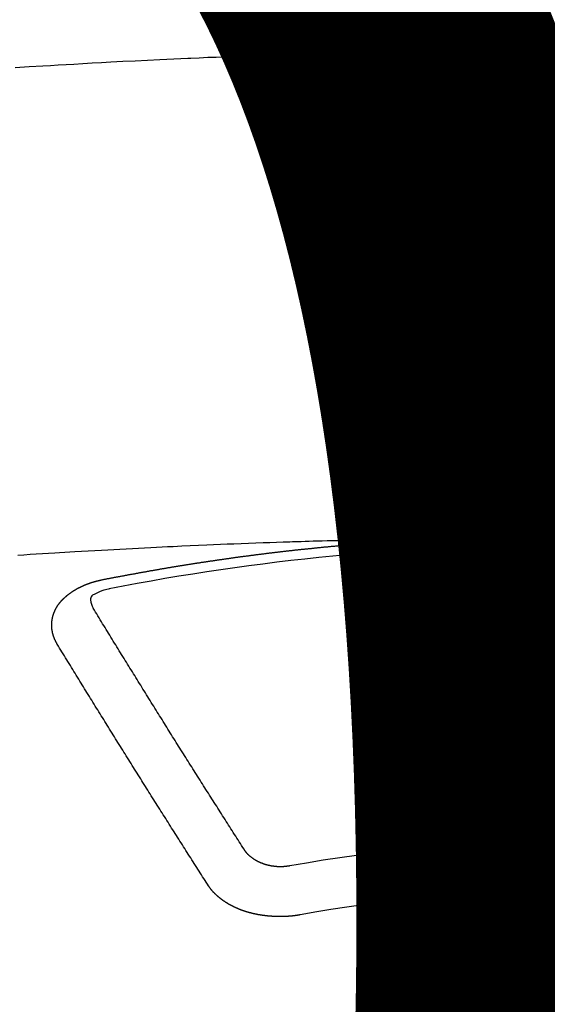
# Model space of a CAD drawing. Extents: x 0 to 26473, y -11045 to -2175.
# Drawn here: x 17334 to 17342, y -4352 to -4339 of the extents above; entities that cross this region are included whole.
import ezdxf

# ---------------------------------------------------------------- set-up
doc = ezdxf.new("R2010")
doc.units = 0
doc.header["$LTSCALE"] = 50
doc.header["$MEASUREMENT"] = 0
doc.layers.get('0').update_dxf_attribs({"linetype": 'CONTINUOUS'})
doc.layers.get('DEFPOINTS').update_dxf_attribs({"color": 146, "linetype": 'CONTINUOUS'})
doc.layers.add('150-機器', color=8, linetype='CONTINUOUS')
doc.layers.add('160-文字', color=254, linetype='CONTINUOUS')
doc.styles.add('KH001', font='txt')
doc.dimstyles.new('KH1xx015', dxfattribs={"dimscale": 10, "dimtxt": 3.8, "dimasz": 0.8, "dimexe": 0.3, "dimexo": 1.2, "dimgap": 0.5, "dimtad": 3, "dimdec": 1, "dimdsep": 46, "dimlunit": 6, "dimtxsty": 'KH001', "dimblk": 'DOT', "dimcen": 1, "dimdle": 1, "dimclrd": 256, "dimclre": 256, "dimclrt": 256, "dimadec": 0, "dimazin": 0, "dimtfac": 1, "dimtdec": 1, "dimtix": 1, "dimtmove": 2, "dimatfit": 3, "dimldrblk": 'CLOSEDBLANK', "dimfxl": 1, "dimtolj": 1, "dimtzin": 0, "dimlwd": -1, "dimlwe": -1, "dimarcsym": 0})
doc.dimstyles.new('KH1xx030', dxfattribs={"dimscale": 30, "dimtxt": 2, "dimasz": 0.6, "dimexe": 0.3, "dimexo": 1.2, "dimgap": 0.5, "dimtad": 3, "dimdec": 1, "dimdsep": 46, "dimlunit": 6, "dimtxsty": 'KH001', "dimblk": 'DOT', "dimcen": 1, "dimdle": 1, "dimclrd": 256, "dimclre": 256, "dimclrt": 256, "dimadec": 0, "dimazin": 0, "dimtfac": 1, "dimtdec": 1, "dimtix": 1, "dimtmove": 2, "dimatfit": 3, "dimldrblk": 'CLOSEDBLANK', "dimfxl": 1, "dimtolj": 1, "dimtzin": 0, "dimlwd": -1, "dimlwe": -1, "dimarcsym": 0})

# ---------------------------------------------------------------- blocks, each defined once
blk = doc.blocks.new('F402_H')
at = {"layer": '150-機器', "color": 13, "linetype": 'Continuous'}
for points in [[(-7.293, -259.798), (-7.107, -259.787), (-6.921, -259.776), (-6.818, -259.77), (-6.715, -259.764), (-6.611, -259.758), (-6.508, -259.752), (-6.384, -259.745), (-6.26, -259.738), (-6.136, -259.731), (-6.011, -259.724), (-5.846, -259.715), (-5.68, -259.707), (-5.515, -259.699), (-5.349, -259.691), (-5.256, -259.687), (-5.162, -259.683), (-5.069, -259.678), (-4.975, -259.674), (-4.965, -259.674), (-4.955, -259.673), (-4.945, -259.673), (-4.934, -259.672), (-4.82, -259.667), (-4.706, -259.662), (-4.592, -259.658), (-4.477, -259.654), (-4.394, -259.651), (-4.311, -259.648), (-4.228, -259.644), (-4.145, -259.641), (-4.01, -259.636), (-3.875, -259.632), (-3.74, -259.627), (-3.605, -259.623), (-3.511, -259.62), (-3.417, -259.617), (-3.324, -259.614), (-3.23, -259.611), (-3.126, -259.608), (-3.022, -259.605), (-2.918, -259.603), (-2.814, -259.6), (-2.689, -259.597), (-2.564, -259.594), (-2.439, -259.592), (-2.314, -259.589), (-2.189, -259.587), (-2.064, -259.584), (-1.939, -259.582), (-1.814, -259.58), (-1.72, -259.579), (-1.626, -259.578), (-1.532, -259.576), (-1.439, -259.575), (-1.355, -259.574), (-1.272, -259.573), (-1.189, -259.572), (-1.105, -259.571), (-1.011, -259.57), (-0.917, -259.57), (-0.823, -259.569), (-0.729, -259.568), (-0.636, -259.568), (-0.542, -259.567), (-0.448, -259.567), (-0.354, -259.566), (-0.266, -259.566), (-0.177, -259.566), (-0.089, -259.566)], [(-1.602, -266.136), (-1.595, -266.136), (-1.588, -266.136), (-1.582, -266.135), (-1.575, -266.135), (-1.568, -266.135), (-1.561, -266.134), (-1.555, -266.134), (-1.548, -266.134), (-1.541, -266.133), (-1.535, -266.133), (-1.528, -266.133), (-1.521, -266.132), (-1.515, -266.132), (-1.508, -266.132), (-1.501, -266.131), (-1.495, -266.131), (-1.488, -266.131), (-1.481, -266.13), (-1.475, -266.13), (-1.468, -266.13), (-1.461, -266.129), (-1.455, -266.129), (-1.449, -266.129), (-1.442, -266.128), (-1.435, -266.128), (-1.429, -266.128), (-1.422, -266.127), (-1.415, -266.127), (-1.409, -266.127), (-1.402, -266.126), (-1.395, -266.126), (-1.389, -266.126), (-1.382, -266.125), (-1.375, -266.125), (-1.368, -266.125), (-1.362, -266.124), (-1.355, -266.124), (-1.348, -266.124), (-1.342, -266.124), (-1.335, -266.123), (-1.328, -266.123), (-1.322, -266.123), (-1.315, -266.122), (-1.308, -266.122), (-1.301, -266.122), (-1.295, -266.122), (-1.288, -266.121), (-1.281, -266.121), (-1.275, -266.121), (-1.268, -266.12), (-1.261, -266.12), (-1.255, -266.12), (-1.248, -266.12), (-1.241, -266.119), (-1.235, -266.119), (-1.228, -266.119), (-1.221, -266.118), (-1.214, -266.118), (-1.208, -266.118), (-1.201, -266.118), (-1.194, -266.117), (-1.188, -266.117), (-1.181, -266.117), (-1.174, -266.117), (-1.168, -266.116), (-1.161, -266.116), (-1.154, -266.116), (-1.147, -266.116), (-1.141, -266.115), (-1.134, -266.115), (-1.127, -266.115), (-1.121, -266.115), (-1.114, -266.114), (-1.107, -266.114), (-1.1, -266.114), (-1.094, -266.114), (-1.087, -266.113), (-1.081, -266.113), (-1.075, -266.113), (-1.068, -266.113), (-1.061, -266.112), (-1.055, -266.112), (-1.048, -266.112), (-1.041, -266.112), (-1.034, -266.111), (-1.028, -266.111), (-1.021, -266.111), (-1.014, -266.111), (-1.008, -266.111), (-1.001, -266.11), (-0.994, -266.11), (-0.988, -266.11), (-0.981, -266.11), (-0.974, -266.109), (-0.967, -266.109), (-0.961, -266.109), (-0.954, -266.109), (-0.947, -266.109), (-0.941, -266.108), (-0.934, -266.108), (-0.927, -266.108), (-0.92, -266.108), (-0.914, -266.108), (-0.907, -266.107), (-0.9, -266.107), (-0.894, -266.107), (-0.887, -266.107), (-0.88, -266.107), (-0.874, -266.106), (-0.867, -266.106), (-0.86, -266.106), (-0.853, -266.106), (-0.847, -266.106), (-0.84, -266.105), (-0.833, -266.105), (-0.827, -266.105), (-0.82, -266.105), (-0.813, -266.105), (-0.806, -266.105), (-0.8, -266.104), (-0.793, -266.104), (-0.786, -266.104), (-0.78, -266.104), (-0.773, -266.104), (-0.766, -266.103), (-0.759, -266.103), (-0.753, -266.103), (-0.746, -266.103), (-0.739, -266.103), (-0.733, -266.103), (-0.726, -266.102), (-0.719, -266.102), (-0.713, -266.102), (-0.706, -266.102), (-0.7, -266.102), (-0.693, -266.102), (-0.687, -266.102), (-0.68, -266.101), (-0.673, -266.101), (-0.667, -266.101), (-0.66, -266.101), (-0.653, -266.101), (-0.646, -266.101), (-0.64, -266.1), (-0.633, -266.1), (-0.626, -266.1), (-0.62, -266.1), (-0.613, -266.1), (-0.606, -266.1), (-0.599, -266.1), (-0.593, -266.1), (-0.586, -266.099), (-0.579, -266.099), (-0.573, -266.099), (-0.566, -266.099), (-0.559, -266.099), (-0.552, -266.099), (-0.546, -266.099), (-0.539, -266.099), (-0.532, -266.098), (-0.526, -266.098), (-0.519, -266.098), (-0.512, -266.098), (-0.505, -266.098), (-0.499, -266.098), (-0.492, -266.098), (-0.485, -266.098), (-0.479, -266.098), (-0.472, -266.097), (-0.465, -266.097), (-0.458, -266.097), (-0.452, -266.097), (-0.445, -266.097), (-0.438, -266.097), (-0.432, -266.097), (-0.425, -266.097), (-0.418, -266.097), (-0.412, -266.097), (-0.405, -266.096), (-0.398, -266.096), (-0.391, -266.096), (-0.385, -266.096), (-0.378, -266.096), (-0.371, -266.096), (-0.365, -266.096), (-0.358, -266.096), (-0.351, -266.096), (-0.344, -266.096), (-0.338, -266.096), (-0.331, -266.096), (-0.325, -266.095), (-0.319, -266.095), (-0.312, -266.095), (-0.305, -266.095), (-0.298, -266.095), (-0.292, -266.095), (-0.285, -266.095), (-0.278, -266.095), (-0.272, -266.095), (-0.265, -266.095), (-0.258, -266.095), (-0.251, -266.095), (-0.245, -266.095), (-0.238, -266.095), (-0.231, -266.095), (-0.225, -266.095), (-0.218, -266.095), (-0.211, -266.094), (-0.204, -266.094), (-0.198, -266.094), (-0.191, -266.094), (-0.184, -266.094), (-0.178, -266.094), (-0.171, -266.094), (-0.164, -266.094), (-0.157, -266.094), (-0.151, -266.094), (-0.144, -266.094), (-0.137, -266.094)], [(-1.595, -266.136), (-1.673, -266.137), (-1.75, -266.139), (-1.828, -266.14), (-1.905, -266.142), (-1.958, -266.143), (-2.011, -266.144), (-2.064, -266.145), (-2.117, -266.146), (-2.147, -266.146), (-2.178, -266.147), (-2.208, -266.147), (-2.238, -266.148), (-2.269, -266.148), (-2.299, -266.149), (-2.329, -266.149), (-2.359, -266.15), (-2.382, -266.15), (-2.404, -266.151), (-2.427, -266.151), (-2.45, -266.152), (-2.495, -266.153), (-2.541, -266.154), (-2.587, -266.155), (-2.632, -266.156), (-2.655, -266.156), (-2.678, -266.157), (-2.7, -266.157), (-2.723, -266.158), (-2.753, -266.158), (-2.783, -266.159), (-2.814, -266.16), (-2.844, -266.161), (-2.874, -266.162), (-2.905, -266.163), (-2.935, -266.164), (-2.966, -266.165), (-3.034, -266.167), (-3.102, -266.168), (-3.17, -266.17), (-3.238, -266.172), (-3.291, -266.173), (-3.343, -266.175), (-3.396, -266.177), (-3.449, -266.179), (-3.488, -266.18), (-3.527, -266.181), (-3.566, -266.182), (-3.605, -266.183), (-3.694, -266.186), (-3.784, -266.189), (-3.873, -266.192), (-3.963, -266.196), (-4.061, -266.199), (-4.159, -266.203), (-4.258, -266.207), (-4.356, -266.211), (-4.446, -266.214), (-4.537, -266.218), (-4.627, -266.222), (-4.718, -266.226), (-4.831, -266.23), (-4.944, -266.235), (-5.057, -266.24), (-5.171, -266.246), (-5.246, -266.249), (-5.321, -266.253), (-5.397, -266.257), (-5.472, -266.261), (-5.555, -266.265), (-5.637, -266.269), (-5.72, -266.273), (-5.803, -266.277), (-5.886, -266.282), (-5.969, -266.286), (-6.051, -266.291), (-6.134, -266.295), (-6.224, -266.301), (-6.314, -266.306), (-6.404, -266.311), (-6.494, -266.316), (-6.562, -266.32), (-6.629, -266.324), (-6.697, -266.328), (-6.764, -266.332), (-6.847, -266.337), (-6.929, -266.343), (-7.012, -266.348), (-7.095, -266.353), (-7.177, -266.359), (-7.259, -266.364)], [(-6.135, -266.693), (-6.125, -266.691), (-6.116, -266.689), (-6.107, -266.687), (-6.098, -266.685), (-6.089, -266.684), (-6.079, -266.682), (-6.07, -266.68), (-6.061, -266.678), (-6.052, -266.676), (-6.043, -266.674), (-6.033, -266.673), (-6.024, -266.671), (-6.015, -266.669), (-6.006, -266.667), (-5.997, -266.665), (-5.987, -266.664), (-5.979, -266.662), (-5.97, -266.66), (-5.961, -266.658), (-5.951, -266.656), (-5.942, -266.655), (-5.933, -266.653), (-5.924, -266.651), (-5.915, -266.65), (-5.905, -266.649), (-5.896, -266.647), (-5.887, -266.645), (-5.878, -266.643), (-5.868, -266.641), (-5.859, -266.64), (-5.85, -266.638), (-5.841, -266.636), (-5.832, -266.634), (-5.822, -266.633), (-5.813, -266.631), (-5.804, -266.629), (-5.795, -266.627), (-5.785, -266.626), (-5.776, -266.624), (-5.767, -266.622), (-5.758, -266.621), (-5.748, -266.619), (-5.739, -266.617), (-5.73, -266.615), (-5.721, -266.614), (-5.711, -266.612), (-5.702, -266.61), (-5.693, -266.609), (-5.683, -266.607), (-5.674, -266.605), (-5.665, -266.603), (-5.656, -266.602), (-5.646, -266.6), (-5.637, -266.598), (-5.628, -266.597), (-5.619, -266.595), (-5.609, -266.593), (-5.601, -266.592), (-5.592, -266.59), (-5.582, -266.588), (-5.573, -266.587), (-5.564, -266.585), (-5.555, -266.583), (-5.545, -266.582), (-5.536, -266.58), (-5.527, -266.578), (-5.517, -266.577), (-5.508, -266.575), (-5.499, -266.573), (-5.49, -266.572), (-5.48, -266.57), (-5.471, -266.568), (-5.462, -266.567), (-5.452, -266.565), (-5.443, -266.564), (-5.434, -266.562), (-5.424, -266.56), (-5.415, -266.559), (-5.406, -266.557), (-5.397, -266.555), (-5.387, -266.554), (-5.378, -266.552), (-5.369, -266.551), (-5.359, -266.549), (-5.35, -266.547), (-5.341, -266.546), (-5.331, -266.544), (-5.322, -266.543), (-5.313, -266.541), (-5.303, -266.539), (-5.294, -266.538), (-5.285, -266.536), (-5.275, -266.535), (-5.266, -266.533), (-5.257, -266.532), (-5.247, -266.53), (-5.238, -266.528), (-5.229, -266.527), (-5.22, -266.525), (-5.211, -266.524), (-5.202, -266.522), (-5.192, -266.521), (-5.183, -266.519), (-5.174, -266.517), (-5.164, -266.516), (-5.155, -266.514), (-5.146, -266.513), (-5.136, -266.511), (-5.127, -266.51), (-5.118, -266.508), (-5.108, -266.507), (-5.099, -266.505), (-5.089, -266.504), (-5.08, -266.502), (-5.071, -266.501), (-5.061, -266.499), (-5.052, -266.498), (-5.043, -266.496), (-5.033, -266.495), (-5.024, -266.493), (-5.015, -266.492), (-5.005, -266.49), (-4.996, -266.489), (-4.986, -266.487), (-4.977, -266.486), (-4.968, -266.484), (-4.958, -266.483), (-4.949, -266.481), (-4.94, -266.48), (-4.93, -266.478), (-4.921, -266.477), (-4.911, -266.475), (-4.902, -266.474), (-4.893, -266.472), (-4.883, -266.471), (-4.874, -266.469), (-4.864, -266.468), (-4.855, -266.466), (-4.847, -266.465), (-4.837, -266.464), (-4.828, -266.462), (-4.818, -266.461), (-4.809, -266.459), (-4.8, -266.458), (-4.79, -266.456), (-4.781, -266.455), (-4.771, -266.453), (-4.762, -266.452), (-4.753, -266.451), (-4.743, -266.449), (-4.734, -266.448), (-4.724, -266.446), (-4.715, -266.445), (-4.706, -266.444), (-4.696, -266.442), (-4.687, -266.441), (-4.677, -266.439), (-4.668, -266.438), (-4.659, -266.437), (-4.649, -266.435), (-4.64, -266.434), (-4.63, -266.432), (-4.621, -266.431), (-4.611, -266.43), (-4.602, -266.428), (-4.593, -266.427), (-4.583, -266.425), (-4.574, -266.424), (-4.564, -266.423), (-4.555, -266.421), (-4.545, -266.42), (-4.536, -266.419), (-4.527, -266.417), (-4.517, -266.416), (-4.508, -266.415), (-4.498, -266.413), (-4.489, -266.412), (-4.479, -266.411), (-4.471, -266.409), (-4.461, -266.408), (-4.452, -266.407), (-4.443, -266.405), (-4.433, -266.404), (-4.424, -266.403), (-4.414, -266.401), (-4.405, -266.4), (-4.395, -266.399), (-4.386, -266.397), (-4.376, -266.396), (-4.367, -266.395), (-4.357, -266.393), (-4.348, -266.392), (-4.339, -266.391), (-4.329, -266.389), (-4.32, -266.388), (-4.31, -266.387), (-4.301, -266.386), (-4.291, -266.384), (-4.282, -266.383), (-4.272, -266.382), (-4.263, -266.38), (-4.253, -266.379), (-4.244, -266.378), (-4.234, -266.377), (-4.225, -266.375), (-4.215, -266.374), (-4.206, -266.373), (-4.197, -266.372), (-4.187, -266.37), (-4.178, -266.369), (-4.168, -266.368), (-4.159, -266.367), (-4.149, -266.365), (-4.14, -266.364), (-4.13, -266.363), (-4.121, -266.362), (-4.111, -266.36), (-4.102, -266.359), (-4.093, -266.358), (-4.084, -266.357), (-4.074, -266.355), (-4.065, -266.354), (-4.055, -266.353), (-4.046, -266.352), (-4.036, -266.351), (-4.027, -266.349), (-4.017, -266.348), (-4.008, -266.347), (-3.998, -266.346), (-3.989, -266.345), (-3.979, -266.343), (-3.97, -266.342), (-3.96, -266.341), (-3.951, -266.34), (-3.941, -266.339), (-3.932, -266.337), (-3.922, -266.336), (-3.913, -266.335), (-3.903, -266.334), (-3.894, -266.333), (-3.884, -266.332), (-3.875, -266.33), (-3.865, -266.329), (-3.856, -266.328), (-3.846, -266.327), (-3.837, -266.326), (-3.827, -266.325), (-3.817, -266.323), (-3.808, -266.322), (-3.798, -266.321), (-3.789, -266.32), (-3.779, -266.319), (-3.77, -266.318), (-3.76, -266.317), (-3.751, -266.316), (-3.741, -266.314), (-3.732, -266.313), (-3.722, -266.312), (-3.714, -266.311), (-3.704, -266.31), (-3.695, -266.309), (-3.685, -266.308), (-3.676, -266.307), (-3.666, -266.306), (-3.656, -266.304), (-3.647, -266.303), (-3.637, -266.302), (-3.628, -266.301), (-3.618, -266.3), (-3.609, -266.299), (-3.599, -266.298), (-3.59, -266.297), (-3.58, -266.296), (-3.571, -266.295), (-3.561, -266.294), (-3.551, -266.293), (-3.542, -266.291), (-3.532, -266.29), (-3.523, -266.289), (-3.513, -266.288), (-3.504, -266.287), (-3.494, -266.286), (-3.485, -266.285), (-3.475, -266.284), (-3.465, -266.283), (-3.456, -266.282), (-3.446, -266.281), (-3.437, -266.28), (-3.427, -266.279), (-3.418, -266.278), (-3.408, -266.277), (-3.399, -266.276), (-3.389, -266.275), (-3.379, -266.274), (-3.37, -266.273), (-3.36, -266.273), (-3.351, -266.272), (-3.342, -266.271), (-3.333, -266.27), (-3.323, -266.269), (-3.313, -266.268), (-3.304, -266.267), (-3.294, -266.266), (-3.285, -266.265), (-3.275, -266.264), (-3.266, -266.263), (-3.256, -266.262), (-3.246, -266.261), (-3.237, -266.26), (-3.227, -266.259), (-3.218, -266.258), (-3.208, -266.257), (-3.199, -266.256), (-3.189, -266.255), (-3.179, -266.254), (-3.17, -266.253), (-3.16, -266.252), (-3.151, -266.251), (-3.141, -266.25), (-3.131, -266.249), (-3.122, -266.248), (-3.112, -266.248), (-3.103, -266.247), (-3.093, -266.246), (-3.083, -266.245), (-3.074, -266.244), (-3.064, -266.243), (-3.055, -266.242), (-3.045, -266.241), (-3.035, -266.24), (-3.026, -266.239), (-3.016, -266.238), (-3.007, -266.237), (-2.997, -266.237), (-2.987, -266.236), (-2.978, -266.235), (-2.968, -266.234), (-2.96, -266.233), (-2.95, -266.232), (-2.94, -266.231), (-2.931, -266.23), (-2.921, -266.229), (-2.912, -266.229), (-2.902, -266.228), (-2.892, -266.227), (-2.883, -266.226), (-2.873, -266.225), (-2.864, -266.224), (-2.854, -266.223), (-2.844, -266.223), (-2.835, -266.222), (-2.825, -266.221), (-2.815, -266.22), (-2.806, -266.219), (-2.796, -266.218), (-2.787, -266.217), (-2.777, -266.217), (-2.767, -266.216), (-2.758, -266.215), (-2.748, -266.214), (-2.739, -266.213), (-2.729, -266.212), (-2.719, -266.212), (-2.71, -266.211), (-2.7, -266.21), (-2.69, -266.209), (-2.681, -266.208), (-2.671, -266.208), (-2.662, -266.207), (-2.652, -266.206), (-2.642, -266.205), (-2.633, -266.204), (-2.623, -266.204), (-2.613, -266.203), (-2.604, -266.202), (-2.594, -266.201), (-2.585, -266.201), (-2.576, -266.2), (-2.566, -266.199), (-2.557, -266.198), (-2.547, -266.197), (-2.537, -266.197), (-2.528, -266.196), (-2.518, -266.195), (-2.508, -266.194), (-2.499, -266.194), (-2.489, -266.193), (-2.479, -266.192), (-2.47, -266.191), (-2.46, -266.191), (-2.451, -266.19), (-2.441, -266.189), (-2.431, -266.188), (-2.422, -266.188), (-2.412, -266.187), (-2.402, -266.186), (-2.393, -266.186), (-2.383, -266.185), (-2.373, -266.184), (-2.364, -266.183), (-2.354, -266.183), (-2.344, -266.182), (-2.335, -266.181), (-2.325, -266.181), (-2.315, -266.18), (-2.306, -266.179), (-2.296, -266.178), (-2.287, -266.178), (-2.277, -266.177), (-2.267, -266.176), (-2.258, -266.176), (-2.248, -266.175), (-2.238, -266.174), (-2.229, -266.174), (-2.219, -266.173), (-2.21, -266.172), (-2.201, -266.172), (-2.191, -266.171), (-2.181, -266.17), (-2.172, -266.17), (-2.162, -266.169), (-2.152, -266.168), (-2.143, -266.168), (-2.133, -266.167), (-2.123, -266.166), (-2.114, -266.166), (-2.104, -266.165), (-2.094, -266.165), (-2.085, -266.164), (-2.075, -266.163), (-2.065, -266.163), (-2.056, -266.162), (-2.046, -266.161), (-2.036, -266.161), (-2.027, -266.16), (-2.017, -266.16), (-2.007, -266.159), (-1.998, -266.158), (-1.988, -266.158), (-1.978, -266.157), (-1.969, -266.157), (-1.959, -266.156), (-1.949, -266.156), (-1.94, -266.155), (-1.93, -266.154), (-1.92, -266.154), (-1.911, -266.153), (-1.901, -266.153), (-1.891, -266.152), (-1.881, -266.152), (-1.872, -266.151), (-1.862, -266.15), (-1.852, -266.15), (-1.843, -266.149), (-1.834, -266.149), (-1.824, -266.148), (-1.815, -266.148), (-1.805, -266.147), (-1.795, -266.147), (-1.786, -266.146), (-1.776, -266.146), (-1.766, -266.145), (-1.757, -266.145), (-1.747, -266.144), (-1.737, -266.143), (-1.728, -266.143), (-1.718, -266.142), (-1.708, -266.142), (-1.698, -266.141), (-1.689, -266.141), (-1.679, -266.14), (-1.669, -266.14), (-1.66, -266.139), (-1.65, -266.139), (-1.64, -266.138), (-1.631, -266.138), (-1.621, -266.137), (-1.611, -266.137), (-1.602, -266.136)], [(-6.73, -267.557), (-6.731, -267.555), (-6.732, -267.553), (-6.733, -267.551), (-6.735, -267.549), (-6.735, -267.546), (-6.736, -267.544), (-6.737, -267.542), (-6.738, -267.54), (-6.74, -267.538), (-6.741, -267.536), (-6.742, -267.534), (-6.743, -267.531), (-6.744, -267.529), (-6.745, -267.527), (-6.747, -267.525), (-6.748, -267.523), (-6.749, -267.521), (-6.75, -267.518), (-6.751, -267.516), (-6.752, -267.514), (-6.753, -267.512), (-6.754, -267.51), (-6.755, -267.508), (-6.756, -267.505), (-6.758, -267.503), (-6.759, -267.501), (-6.76, -267.499), (-6.761, -267.497), (-6.762, -267.494), (-6.763, -267.492), (-6.764, -267.49), (-6.765, -267.488), (-6.765, -267.486), (-6.766, -267.484), (-6.767, -267.481), (-6.768, -267.479), (-6.769, -267.477), (-6.77, -267.475), (-6.771, -267.472), (-6.772, -267.47), (-6.772, -267.468), (-6.773, -267.466), (-6.774, -267.464), (-6.775, -267.461), (-6.776, -267.459), (-6.776, -267.457), (-6.777, -267.455), (-6.778, -267.453), (-6.779, -267.45), (-6.779, -267.448), (-6.78, -267.446), (-6.781, -267.444), (-6.782, -267.441), (-6.782, -267.439), (-6.783, -267.437), (-6.784, -267.435), (-6.784, -267.432), (-6.785, -267.43), (-6.785, -267.428), (-6.786, -267.426), (-6.787, -267.423), (-6.787, -267.421), (-6.788, -267.419), (-6.788, -267.417), (-6.789, -267.414), (-6.79, -267.412), (-6.79, -267.41), (-6.791, -267.408), (-6.791, -267.405), (-6.792, -267.403), (-6.792, -267.402), (-6.793, -267.4), (-6.793, -267.397), (-6.794, -267.395), (-6.794, -267.393), (-6.794, -267.391), (-6.795, -267.388), (-6.795, -267.386), (-6.796, -267.384), (-6.796, -267.382), (-6.797, -267.379), (-6.797, -267.377), (-6.797, -267.375), (-6.798, -267.373), (-6.798, -267.37), (-6.798, -267.368), (-6.799, -267.366), (-6.799, -267.364), (-6.799, -267.361), (-6.8, -267.359), (-6.8, -267.357), (-6.8, -267.355), (-6.8, -267.352), (-6.801, -267.35), (-6.801, -267.348), (-6.801, -267.346), (-6.801, -267.343), (-6.802, -267.341), (-6.802, -267.339), (-6.802, -267.337), (-6.802, -267.334), (-6.802, -267.332), (-6.802, -267.33), (-6.803, -267.328), (-6.803, -267.325), (-6.803, -267.323), (-6.803, -267.321), (-6.803, -267.319), (-6.803, -267.316), (-6.803, -267.314), (-6.803, -267.312), (-6.803, -267.309), (-6.803, -267.307), (-6.803, -267.305), (-6.803, -267.303), (-6.803, -267.3), (-6.803, -267.298), (-6.803, -267.296), (-6.803, -267.294), (-6.803, -267.291), (-6.803, -267.289), (-6.803, -267.287), (-6.803, -267.285), (-6.803, -267.282), (-6.803, -267.28), (-6.803, -267.278), (-6.803, -267.276), (-6.802, -267.273), (-6.802, -267.271), (-6.802, -267.269), (-6.802, -267.267), (-6.802, -267.264), (-6.802, -267.262), (-6.801, -267.26), (-6.801, -267.258), (-6.801, -267.255), (-6.801, -267.253), (-6.801, -267.251), (-6.8, -267.249), (-6.8, -267.246), (-6.8, -267.244), (-6.8, -267.242), (-6.799, -267.24), (-6.799, -267.237), (-6.799, -267.235), (-6.798, -267.233), (-6.798, -267.231), (-6.798, -267.228), (-6.797, -267.226), (-6.797, -267.224), (-6.796, -267.222), (-6.796, -267.219), (-6.796, -267.217), (-6.795, -267.215), (-6.795, -267.213), (-6.794, -267.211), (-6.794, -267.208), (-6.793, -267.206), (-6.793, -267.204), (-6.793, -267.202), (-6.792, -267.199), (-6.792, -267.197), (-6.791, -267.195), (-6.791, -267.193), (-6.79, -267.191), (-6.789, -267.188), (-6.789, -267.186), (-6.788, -267.184), (-6.788, -267.182), (-6.787, -267.179), (-6.787, -267.177), (-6.786, -267.175), (-6.785, -267.173), (-6.785, -267.171), (-6.784, -267.168), (-6.783, -267.166), (-6.783, -267.164), (-6.782, -267.162), (-6.781, -267.16), (-6.781, -267.157), (-6.78, -267.155), (-6.779, -267.153), (-6.778, -267.151), (-6.778, -267.149), (-6.777, -267.147), (-6.776, -267.144), (-6.775, -267.142), (-6.775, -267.14), (-6.774, -267.138), (-6.773, -267.136), (-6.772, -267.133), (-6.771, -267.131), (-6.77, -267.129), (-6.77, -267.127), (-6.769, -267.125), (-6.768, -267.123), (-6.767, -267.12), (-6.766, -267.118), (-6.765, -267.116), (-6.764, -267.114), (-6.763, -267.112), (-6.762, -267.11), (-6.761, -267.108), (-6.76, -267.105), (-6.759, -267.103), (-6.758, -267.101), (-6.757, -267.099), (-6.756, -267.097), (-6.755, -267.095), (-6.754, -267.093), (-6.753, -267.091), (-6.752, -267.088), (-6.751, -267.086), (-6.75, -267.084), (-6.749, -267.082), (-6.748, -267.08), (-6.747, -267.078), (-6.745, -267.076), (-6.744, -267.074), (-6.743, -267.072), (-6.742, -267.07), (-6.741, -267.067), (-6.74, -267.065), (-6.738, -267.063), (-6.737, -267.061), (-6.736, -267.059), (-6.735, -267.057), (-6.734, -267.055), (-6.733, -267.053), (-6.732, -267.051), (-6.731, -267.049), (-6.729, -267.047), (-6.728, -267.045), (-6.727, -267.043), (-6.725, -267.041), (-6.724, -267.039), (-6.723, -267.037), (-6.721, -267.034), (-6.72, -267.032), (-6.718, -267.03), (-6.717, -267.028), (-6.716, -267.026), (-6.714, -267.025), (-6.713, -267.023), (-6.711, -267.021), (-6.71, -267.019), (-6.708, -267.017), (-6.707, -267.015), (-6.705, -267.013), (-6.704, -267.011), (-6.702, -267.009), (-6.701, -267.007), (-6.699, -267.005), (-6.698, -267.003), (-6.696, -267.002), (-6.695, -267), (-6.693, -266.998), (-6.692, -266.996), (-6.69, -266.994), (-6.688, -266.992), (-6.687, -266.99), (-6.685, -266.988), (-6.683, -266.986), (-6.682, -266.984), (-6.68, -266.982), (-6.678, -266.98), (-6.677, -266.978), (-6.675, -266.976), (-6.673, -266.974), (-6.672, -266.972), (-6.67, -266.971), (-6.668, -266.969), (-6.666, -266.967), (-6.665, -266.965), (-6.663, -266.963), (-6.661, -266.961), (-6.659, -266.959), (-6.658, -266.957), (-6.656, -266.956), (-6.654, -266.954), (-6.652, -266.952), (-6.65, -266.95), (-6.648, -266.948), (-6.647, -266.946), (-6.645, -266.944), (-6.643, -266.943), (-6.641, -266.941), (-6.639, -266.939), (-6.637, -266.937), (-6.635, -266.935), (-6.633, -266.933), (-6.631, -266.932), (-6.629, -266.93), (-6.627, -266.928), (-6.625, -266.926), (-6.623, -266.924), (-6.621, -266.923), (-6.619, -266.921), (-6.617, -266.919), (-6.615, -266.917), (-6.613, -266.916), (-6.611, -266.914), (-6.609, -266.912), (-6.607, -266.91), (-6.605, -266.909), (-6.603, -266.907), (-6.601, -266.905), (-6.599, -266.903), (-6.597, -266.902), (-6.595, -266.9), (-6.593, -266.898), (-6.591, -266.897), (-6.588, -266.895), (-6.586, -266.893), (-6.584, -266.891), (-6.582, -266.89), (-6.58, -266.888), (-6.578, -266.886), (-6.575, -266.885), (-6.573, -266.883), (-6.571, -266.881), (-6.569, -266.88), (-6.567, -266.878), (-6.564, -266.876), (-6.562, -266.875), (-6.56, -266.873), (-6.558, -266.871), (-6.555, -266.87), (-6.553, -266.868), (-6.551, -266.867), (-6.549, -266.865), (-6.546, -266.863), (-6.544, -266.862), (-6.542, -266.86), (-6.539, -266.859), (-6.537, -266.857), (-6.535, -266.855), (-6.532, -266.854), (-6.53, -266.852), (-6.528, -266.851), (-6.525, -266.849), (-6.523, -266.848), (-6.521, -266.846), (-6.518, -266.844), (-6.516, -266.843), (-6.513, -266.841), (-6.511, -266.84), (-6.509, -266.838), (-6.506, -266.837), (-6.504, -266.835), (-6.501, -266.834), (-6.499, -266.832), (-6.496, -266.831), (-6.494, -266.829), (-6.491, -266.828), (-6.489, -266.826), (-6.486, -266.825), (-6.484, -266.823), (-6.481, -266.822), (-6.479, -266.821), (-6.476, -266.819), (-6.474, -266.818), (-6.471, -266.816), (-6.469, -266.815), (-6.466, -266.813), (-6.464, -266.812), (-6.461, -266.81), (-6.458, -266.809), (-6.456, -266.808), (-6.453, -266.806), (-6.451, -266.805), (-6.448, -266.803), (-6.446, -266.802), (-6.443, -266.801), (-6.44, -266.799), (-6.438, -266.798), (-6.435, -266.797), (-6.432, -266.795), (-6.43, -266.794), (-6.427, -266.793), (-6.424, -266.791), (-6.422, -266.79), (-6.419, -266.789), (-6.416, -266.787), (-6.414, -266.786), (-6.411, -266.785), (-6.408, -266.783), (-6.406, -266.782), (-6.403, -266.781), (-6.4, -266.78), (-6.397, -266.778), (-6.395, -266.777), (-6.392, -266.776), (-6.389, -266.774), (-6.386, -266.773), (-6.384, -266.772), (-6.381, -266.771), (-6.378, -266.77), (-6.375, -266.768), (-6.372, -266.767), (-6.37, -266.766), (-6.367, -266.765), (-6.364, -266.763), (-6.361, -266.762), (-6.358, -266.761), (-6.357, -266.76), (-6.354, -266.759), (-6.351, -266.758), (-6.348, -266.756), (-6.345, -266.755), (-6.342, -266.754), (-6.339, -266.753), (-6.337, -266.752), (-6.334, -266.751), (-6.331, -266.75), (-6.328, -266.748), (-6.325, -266.747), (-6.322, -266.746), (-6.319, -266.745), (-6.316, -266.744), (-6.313, -266.743), (-6.31, -266.742), (-6.308, -266.741), (-6.305, -266.74), (-6.302, -266.739), (-6.299, -266.738), (-6.296, -266.737), (-6.293, -266.736), (-6.29, -266.735), (-6.287, -266.734), (-6.284, -266.733), (-6.281, -266.731), (-6.278, -266.73), (-6.275, -266.729), (-6.272, -266.729), (-6.269, -266.728), (-6.266, -266.727), (-6.263, -266.726), (-6.26, -266.725), (-6.257, -266.724), (-6.254, -266.723), (-6.251, -266.722), (-6.248, -266.721), (-6.245, -266.72), (-6.242, -266.719), (-6.238, -266.718), (-6.235, -266.717), (-6.232, -266.716), (-6.229, -266.716), (-6.226, -266.715), (-6.223, -266.714), (-6.22, -266.713), (-6.217, -266.712), (-6.214, -266.711), (-6.211, -266.711), (-6.207, -266.71), (-6.204, -266.709), (-6.201, -266.708), (-6.198, -266.707), (-6.195, -266.707), (-6.192, -266.706), (-6.189, -266.705), (-6.185, -266.704), (-6.182, -266.704), (-6.179, -266.703), (-6.176, -266.702), (-6.173, -266.701), (-6.17, -266.701), (-6.166, -266.7), (-6.163, -266.699), (-6.16, -266.698), (-6.157, -266.698), (-6.154, -266.697), (-6.15, -266.696), (-6.147, -266.695), (-6.144, -266.695), (-6.141, -266.694), (-6.138, -266.693), (-6.135, -266.693)], [(-6.021, -266.811), (-6.041, -266.817), (-6.062, -266.822), (-6.083, -266.827), (-6.103, -266.833), (-6.116, -266.837), (-6.129, -266.841), (-6.141, -266.845), (-6.154, -266.85), (-6.172, -266.857), (-6.189, -266.866), (-6.206, -266.874), (-6.224, -266.883), (-6.235, -266.888), (-6.247, -266.894), (-6.257, -266.9), (-6.266, -266.908), (-6.273, -266.919), (-6.278, -266.933), (-6.281, -266.948), (-6.282, -266.963), (-6.278, -266.992), (-6.27, -267.02), (-6.259, -267.047), (-6.246, -267.073)], [(-4.218, -270.316), (-4.234, -270.291), (-4.251, -270.266), (-4.267, -270.241), (-4.283, -270.216), (-4.299, -270.191), (-4.315, -270.166), (-4.331, -270.141), (-4.347, -270.116), (-4.363, -270.091), (-4.379, -270.066), (-4.395, -270.041), (-4.411, -270.016), (-4.427, -269.991), (-4.443, -269.966), (-4.459, -269.941), (-4.474, -269.916), (-4.49, -269.891), (-4.506, -269.865), (-4.522, -269.84), (-4.538, -269.815), (-4.554, -269.79), (-4.57, -269.765), (-4.586, -269.739), (-4.602, -269.714), (-4.618, -269.689), (-4.634, -269.665), (-4.65, -269.639), (-4.666, -269.614), (-4.682, -269.589), (-4.698, -269.563), (-4.714, -269.538), (-4.73, -269.513), (-4.746, -269.488), (-4.762, -269.462), (-4.778, -269.437), (-4.794, -269.412), (-4.81, -269.386), (-4.826, -269.361), (-4.842, -269.335), (-4.858, -269.31), (-4.874, -269.286), (-4.89, -269.26), (-4.906, -269.235), (-4.922, -269.209), (-4.938, -269.184), (-4.954, -269.159), (-4.97, -269.133), (-4.986, -269.108), (-5.002, -269.082), (-5.018, -269.057), (-5.034, -269.031), (-5.05, -269.006), (-5.066, -268.98), (-5.082, -268.955), (-5.098, -268.929), (-5.114, -268.905), (-5.13, -268.879), (-5.146, -268.854), (-5.162, -268.828), (-5.178, -268.802), (-5.194, -268.777), (-5.21, -268.751), (-5.226, -268.726), (-5.241, -268.7), (-5.257, -268.674), (-5.273, -268.649), (-5.289, -268.623), (-5.305, -268.598), (-5.321, -268.572), (-5.337, -268.546), (-5.353, -268.522), (-5.369, -268.496), (-5.385, -268.47), (-5.401, -268.445), (-5.417, -268.419), (-5.433, -268.393), (-5.449, -268.367), (-5.465, -268.342), (-5.481, -268.316), (-5.497, -268.29), (-5.513, -268.264), (-5.529, -268.239), (-5.545, -268.213), (-5.561, -268.187), (-5.577, -268.161), (-5.593, -268.136), (-5.608, -268.111), (-5.624, -268.085), (-5.64, -268.059), (-5.656, -268.033), (-5.672, -268.007), (-5.688, -267.981), (-5.704, -267.956), (-5.72, -267.93), (-5.736, -267.904), (-5.752, -267.878), (-5.768, -267.852), (-5.784, -267.826), (-5.8, -267.8), (-5.816, -267.775), (-5.832, -267.749), (-5.848, -267.723), (-5.864, -267.697), (-5.88, -267.672), (-5.896, -267.646), (-5.912, -267.62), (-5.928, -267.594), (-5.944, -267.568), (-5.96, -267.542), (-5.976, -267.516), (-5.991, -267.49), (-6.007, -267.464), (-6.023, -267.437), (-6.039, -267.411), (-6.055, -267.386), (-6.071, -267.36), (-6.087, -267.334), (-6.103, -267.308), (-6.119, -267.282), (-6.135, -267.256), (-6.151, -267.23), (-6.166, -267.204), (-6.182, -267.178), (-6.198, -267.151), (-6.214, -267.125), (-6.23, -267.099), (-6.246, -267.073)], [(-4.695, -270.81), (-4.711, -270.786), (-4.727, -270.761), (-4.743, -270.736), (-4.759, -270.711), (-4.776, -270.686), (-4.792, -270.661), (-4.808, -270.635), (-4.824, -270.61), (-4.84, -270.585), (-4.855, -270.56), (-4.871, -270.535), (-4.887, -270.509), (-4.903, -270.484), (-4.919, -270.459), (-4.935, -270.434), (-4.951, -270.41), (-4.968, -270.384), (-4.984, -270.359), (-5, -270.334), (-5.016, -270.308), (-5.032, -270.283), (-5.048, -270.258), (-5.064, -270.232), (-5.08, -270.207), (-5.096, -270.182), (-5.112, -270.156), (-5.128, -270.131), (-5.144, -270.106), (-5.16, -270.08), (-5.177, -270.055), (-5.193, -270.031), (-5.209, -270.005), (-5.225, -269.98), (-5.24, -269.954), (-5.256, -269.929), (-5.272, -269.904), (-5.288, -269.878), (-5.304, -269.853), (-5.32, -269.827), (-5.336, -269.802), (-5.352, -269.776), (-5.368, -269.751), (-5.385, -269.725), (-5.401, -269.7), (-5.417, -269.674), (-5.433, -269.65), (-5.449, -269.624), (-5.465, -269.599), (-5.481, -269.573), (-5.497, -269.548), (-5.513, -269.522), (-5.529, -269.496), (-5.545, -269.471), (-5.561, -269.445), (-5.577, -269.42), (-5.593, -269.394), (-5.608, -269.368), (-5.625, -269.343), (-5.641, -269.317), (-5.657, -269.291), (-5.673, -269.267), (-5.689, -269.241), (-5.705, -269.215), (-5.721, -269.19), (-5.737, -269.164), (-5.753, -269.138), (-5.769, -269.113), (-5.785, -269.087), (-5.801, -269.061), (-5.817, -269.035), (-5.833, -269.01), (-5.849, -268.984), (-5.865, -268.958), (-5.881, -268.932), (-5.898, -268.908), (-5.914, -268.882), (-5.93, -268.856), (-5.946, -268.83), (-5.962, -268.804), (-5.978, -268.778), (-5.993, -268.753), (-6.009, -268.727), (-6.025, -268.701), (-6.041, -268.675), (-6.057, -268.649), (-6.073, -268.623), (-6.089, -268.597), (-6.105, -268.571), (-6.121, -268.546), (-6.137, -268.521), (-6.153, -268.495), (-6.169, -268.469), (-6.185, -268.443), (-6.202, -268.417), (-6.218, -268.391), (-6.234, -268.365), (-6.25, -268.339), (-6.266, -268.313), (-6.282, -268.287), (-6.298, -268.261), (-6.314, -268.235), (-6.33, -268.209), (-6.346, -268.183), (-6.361, -268.157), (-6.377, -268.132), (-6.393, -268.106), (-6.409, -268.08), (-6.425, -268.053), (-6.441, -268.027), (-6.457, -268.001), (-6.473, -267.975), (-6.489, -267.949), (-6.505, -267.923), (-6.521, -267.897), (-6.537, -267.871), (-6.553, -267.844), (-6.569, -267.818), (-6.586, -267.792), (-6.602, -267.767), (-6.618, -267.741), (-6.634, -267.715), (-6.65, -267.688), (-6.666, -267.662), (-6.682, -267.636), (-6.698, -267.61), (-6.714, -267.583), (-6.73, -267.557)], [(-3.605, -270.541), (-3.609, -270.541), (-3.613, -270.542), (-3.616, -270.543), (-3.62, -270.543), (-3.624, -270.544), (-3.628, -270.544), (-3.631, -270.545), (-3.635, -270.546), (-3.639, -270.546), (-3.642, -270.546), (-3.646, -270.547), (-3.65, -270.547), (-3.654, -270.548), (-3.658, -270.548), (-3.661, -270.549), (-3.665, -270.549), (-3.669, -270.549), (-3.673, -270.55), (-3.677, -270.55), (-3.68, -270.55), (-3.684, -270.55), (-3.688, -270.551), (-3.692, -270.551), (-3.696, -270.551), (-3.7, -270.551), (-3.704, -270.551), (-3.707, -270.551), (-3.711, -270.552), (-3.715, -270.552), (-3.719, -270.552), (-3.722, -270.552), (-3.726, -270.552), (-3.73, -270.552), (-3.733, -270.552), (-3.737, -270.552), (-3.741, -270.552), (-3.745, -270.552), (-3.749, -270.552), (-3.753, -270.551), (-3.757, -270.551), (-3.761, -270.551), (-3.764, -270.551), (-3.768, -270.551), (-3.772, -270.551), (-3.776, -270.55), (-3.78, -270.55), (-3.784, -270.55), (-3.788, -270.549), (-3.791, -270.549), (-3.795, -270.549), (-3.799, -270.548), (-3.803, -270.548), (-3.807, -270.548), (-3.811, -270.547), (-3.815, -270.547), (-3.818, -270.546), (-3.822, -270.546), (-3.826, -270.545), (-3.83, -270.545), (-3.834, -270.544), (-3.838, -270.544), (-3.841, -270.543), (-3.845, -270.542), (-3.849, -270.542), (-3.853, -270.541), (-3.857, -270.54), (-3.86, -270.54), (-3.864, -270.539), (-3.868, -270.538), (-3.872, -270.537), (-3.875, -270.537), (-3.879, -270.536), (-3.883, -270.535), (-3.887, -270.534), (-3.89, -270.533), (-3.894, -270.532), (-3.898, -270.532), (-3.902, -270.531), (-3.905, -270.53), (-3.909, -270.529), (-3.913, -270.528), (-3.916, -270.527), (-3.92, -270.526), (-3.924, -270.525), (-3.927, -270.524), (-3.931, -270.523), (-3.934, -270.521), (-3.938, -270.52), (-3.942, -270.519), (-3.945, -270.518), (-3.949, -270.517), (-3.952, -270.516), (-3.956, -270.514), (-3.96, -270.513), (-3.963, -270.512), (-3.967, -270.51), (-3.97, -270.509), (-3.974, -270.508), (-3.977, -270.506), (-3.981, -270.505), (-3.984, -270.504), (-3.988, -270.502), (-3.991, -270.501), (-3.994, -270.499), (-3.998, -270.498), (-4.001, -270.496), (-4.005, -270.495), (-4.008, -270.493), (-4.011, -270.492), (-4.015, -270.49), (-4.018, -270.489), (-4.022, -270.487), (-4.025, -270.485), (-4.028, -270.484), (-4.031, -270.482), (-4.035, -270.48), (-4.038, -270.479), (-4.041, -270.477), (-4.044, -270.475), (-4.048, -270.473), (-4.051, -270.472), (-4.054, -270.47), (-4.057, -270.468), (-4.06, -270.466), (-4.063, -270.464), (-4.066, -270.462), (-4.069, -270.461), (-4.073, -270.459), (-4.076, -270.457), (-4.079, -270.455), (-4.082, -270.453), (-4.085, -270.451), (-4.088, -270.449), (-4.091, -270.447), (-4.093, -270.445), (-4.096, -270.443), (-4.098, -270.441), (-4.101, -270.439), (-4.104, -270.437), (-4.107, -270.435), (-4.11, -270.433), (-4.112, -270.431), (-4.115, -270.429), (-4.118, -270.427), (-4.121, -270.424), (-4.123, -270.422), (-4.126, -270.42), (-4.129, -270.418), (-4.131, -270.417), (-4.134, -270.415), (-4.136, -270.412), (-4.139, -270.41), (-4.142, -270.408), (-4.144, -270.406), (-4.147, -270.403), (-4.149, -270.401), (-4.152, -270.399), (-4.154, -270.397), (-4.156, -270.394), (-4.159, -270.392), (-4.161, -270.39), (-4.163, -270.387), (-4.166, -270.385), (-4.168, -270.383), (-4.17, -270.38), (-4.172, -270.378), (-4.175, -270.376), (-4.177, -270.373), (-4.179, -270.371), (-4.181, -270.368), (-4.183, -270.366), (-4.185, -270.364), (-4.187, -270.361), (-4.189, -270.359), (-4.191, -270.356), (-4.193, -270.354), (-4.195, -270.351), (-4.197, -270.349), (-4.199, -270.347), (-4.2, -270.344), (-4.202, -270.342), (-4.204, -270.339), (-4.206, -270.337), (-4.207, -270.334), (-4.209, -270.332), (-4.211, -270.329), (-4.212, -270.327), (-4.214, -270.324), (-4.215, -270.321), (-4.217, -270.319), (-4.218, -270.316)], [(-3.464, -271.199), (-3.467, -271.2), (-3.471, -271.201), (-3.474, -271.201), (-3.478, -271.202), (-3.481, -271.202), (-3.485, -271.203), (-3.488, -271.203), (-3.491, -271.204), (-3.495, -271.204), (-3.498, -271.205), (-3.502, -271.206), (-3.505, -271.206), (-3.509, -271.207), (-3.512, -271.207), (-3.516, -271.208), (-3.519, -271.208), (-3.523, -271.209), (-3.526, -271.209), (-3.53, -271.21), (-3.533, -271.21), (-3.537, -271.211), (-3.54, -271.211), (-3.544, -271.212), (-3.547, -271.212), (-3.551, -271.213), (-3.554, -271.213), (-3.558, -271.213), (-3.561, -271.214), (-3.565, -271.214), (-3.568, -271.215), (-3.572, -271.215), (-3.575, -271.215), (-3.579, -271.216), (-3.582, -271.216), (-3.586, -271.216), (-3.589, -271.217), (-3.593, -271.217), (-3.597, -271.217), (-3.6, -271.218), (-3.604, -271.218), (-3.607, -271.218), (-3.611, -271.219), (-3.614, -271.219), (-3.618, -271.219), (-3.621, -271.219), (-3.625, -271.22), (-3.629, -271.22), (-3.632, -271.22), (-3.636, -271.22), (-3.639, -271.22), (-3.643, -271.221), (-3.646, -271.221), (-3.65, -271.221), (-3.654, -271.221), (-3.657, -271.221), (-3.661, -271.222), (-3.664, -271.222), (-3.668, -271.222), (-3.672, -271.222), (-3.675, -271.222), (-3.679, -271.222), (-3.682, -271.222), (-3.686, -271.223), (-3.69, -271.223), (-3.693, -271.223), (-3.697, -271.223), (-3.7, -271.223), (-3.704, -271.223), (-3.707, -271.223), (-3.711, -271.223), (-3.715, -271.223), (-3.718, -271.223), (-3.721, -271.223), (-3.724, -271.223), (-3.728, -271.223), (-3.732, -271.223), (-3.735, -271.223), (-3.739, -271.223), (-3.743, -271.223), (-3.746, -271.223), (-3.75, -271.223), (-3.753, -271.223), (-3.757, -271.223), (-3.761, -271.223), (-3.764, -271.223), (-3.768, -271.223), (-3.771, -271.223), (-3.775, -271.223), (-3.779, -271.223), (-3.782, -271.223), (-3.786, -271.222), (-3.789, -271.222), (-3.793, -271.222), (-3.797, -271.222), (-3.8, -271.222), (-3.804, -271.222), (-3.807, -271.222), (-3.811, -271.222), (-3.815, -271.221), (-3.818, -271.221), (-3.822, -271.221), (-3.825, -271.221), (-3.829, -271.221), (-3.833, -271.22), (-3.836, -271.22), (-3.84, -271.22), (-3.843, -271.22), (-3.847, -271.219), (-3.851, -271.219), (-3.854, -271.219), (-3.858, -271.219), (-3.861, -271.218), (-3.865, -271.218), (-3.868, -271.218), (-3.872, -271.218), (-3.876, -271.217), (-3.879, -271.217), (-3.883, -271.217), (-3.886, -271.216), (-3.89, -271.216), (-3.894, -271.216), (-3.897, -271.215), (-3.901, -271.215), (-3.904, -271.214), (-3.908, -271.214), (-3.911, -271.214), (-3.915, -271.213), (-3.919, -271.213), (-3.922, -271.212), (-3.926, -271.212), (-3.929, -271.212), (-3.933, -271.211), (-3.936, -271.211), (-3.94, -271.21), (-3.943, -271.21), (-3.947, -271.209), (-3.951, -271.209), (-3.954, -271.208), (-3.958, -271.208), (-3.961, -271.207), (-3.965, -271.207), (-3.968, -271.206), (-3.972, -271.206), (-3.975, -271.205), (-3.979, -271.205), (-3.982, -271.204), (-3.986, -271.204), (-3.989, -271.203), (-3.993, -271.203), (-3.996, -271.202), (-4, -271.201), (-4.003, -271.201), (-4.007, -271.2), (-4.01, -271.2), (-4.014, -271.199), (-4.017, -271.198), (-4.021, -271.198), (-4.024, -271.197), (-4.028, -271.197), (-4.031, -271.196), (-4.035, -271.195), (-4.038, -271.195), (-4.042, -271.194), (-4.045, -271.193), (-4.049, -271.192), (-4.052, -271.192), (-4.056, -271.191), (-4.059, -271.19), (-4.063, -271.19), (-4.066, -271.189), (-4.07, -271.188), (-4.073, -271.187), (-4.076, -271.187), (-4.08, -271.186), (-4.083, -271.185), (-4.087, -271.184), (-4.09, -271.184), (-4.094, -271.183), (-4.097, -271.182), (-4.099, -271.181), (-4.103, -271.18), (-4.106, -271.179), (-4.11, -271.179), (-4.113, -271.178), (-4.116, -271.177), (-4.12, -271.176), (-4.123, -271.175), (-4.126, -271.174), (-4.13, -271.173), (-4.133, -271.173), (-4.137, -271.172), (-4.14, -271.172), (-4.143, -271.171), (-4.147, -271.17), (-4.15, -271.169), (-4.153, -271.168), (-4.157, -271.167), (-4.16, -271.166), (-4.163, -271.165), (-4.167, -271.164), (-4.17, -271.163), (-4.173, -271.162), (-4.176, -271.161), (-4.18, -271.16), (-4.183, -271.159), (-4.186, -271.158), (-4.19, -271.157), (-4.193, -271.156), (-4.196, -271.155), (-4.199, -271.154), (-4.203, -271.153), (-4.206, -271.152), (-4.209, -271.151), (-4.212, -271.15), (-4.216, -271.149), (-4.219, -271.148), (-4.222, -271.147), (-4.225, -271.145), (-4.228, -271.144), (-4.232, -271.143), (-4.235, -271.142), (-4.238, -271.141), (-4.241, -271.14), (-4.244, -271.139), (-4.247, -271.137), (-4.251, -271.136), (-4.254, -271.135), (-4.257, -271.134), (-4.26, -271.133), (-4.263, -271.131), (-4.266, -271.13), (-4.269, -271.129), (-4.272, -271.128), (-4.276, -271.127), (-4.279, -271.125), (-4.282, -271.124), (-4.285, -271.123), (-4.288, -271.122), (-4.291, -271.12), (-4.294, -271.119), (-4.297, -271.118), (-4.3, -271.117), (-4.303, -271.115), (-4.306, -271.114), (-4.309, -271.113), (-4.312, -271.111), (-4.315, -271.11), (-4.318, -271.109), (-4.321, -271.107), (-4.324, -271.106), (-4.327, -271.105), (-4.33, -271.103), (-4.333, -271.102), (-4.336, -271.101), (-4.339, -271.099), (-4.342, -271.098), (-4.345, -271.096), (-4.348, -271.095), (-4.351, -271.094), (-4.354, -271.092), (-4.357, -271.091), (-4.36, -271.089), (-4.362, -271.088), (-4.365, -271.087), (-4.368, -271.085), (-4.371, -271.084), (-4.374, -271.082), (-4.377, -271.081), (-4.38, -271.079), (-4.382, -271.078), (-4.385, -271.076), (-4.388, -271.075), (-4.391, -271.073), (-4.394, -271.072), (-4.397, -271.07), (-4.399, -271.069), (-4.402, -271.067), (-4.405, -271.066), (-4.408, -271.064), (-4.41, -271.063), (-4.413, -271.061), (-4.416, -271.06), (-4.419, -271.058), (-4.421, -271.057), (-4.424, -271.055), (-4.427, -271.054), (-4.43, -271.052), (-4.432, -271.05), (-4.435, -271.049), (-4.438, -271.047), (-4.44, -271.046), (-4.443, -271.044), (-4.446, -271.042), (-4.448, -271.041), (-4.451, -271.039), (-4.453, -271.038), (-4.456, -271.036), (-4.459, -271.034), (-4.461, -271.033), (-4.464, -271.031), (-4.466, -271.029), (-4.469, -271.028), (-4.472, -271.026), (-4.474, -271.024), (-4.476, -271.023), (-4.478, -271.021), (-4.481, -271.019), (-4.483, -271.018), (-4.486, -271.016), (-4.488, -271.014), (-4.491, -271.013), (-4.493, -271.011), (-4.496, -271.009), (-4.498, -271.007), (-4.501, -271.006), (-4.503, -271.004), (-4.506, -271.002), (-4.508, -271), (-4.51, -270.999), (-4.513, -270.997), (-4.515, -270.995), (-4.518, -270.993), (-4.52, -270.992), (-4.522, -270.99), (-4.525, -270.988), (-4.527, -270.986), (-4.529, -270.985), (-4.532, -270.983), (-4.534, -270.981), (-4.536, -270.979), (-4.539, -270.977), (-4.541, -270.976), (-4.543, -270.974), (-4.546, -270.972), (-4.548, -270.97), (-4.55, -270.968), (-4.552, -270.966), (-4.555, -270.965), (-4.557, -270.963), (-4.559, -270.961), (-4.561, -270.959), (-4.563, -270.957), (-4.566, -270.955), (-4.568, -270.953), (-4.57, -270.952), (-4.572, -270.95), (-4.574, -270.948), (-4.576, -270.946), (-4.579, -270.944), (-4.581, -270.942), (-4.583, -270.94), (-4.585, -270.938), (-4.587, -270.936), (-4.589, -270.935), (-4.591, -270.933), (-4.593, -270.931), (-4.595, -270.929), (-4.597, -270.927), (-4.599, -270.925), (-4.601, -270.923), (-4.603, -270.921), (-4.605, -270.919), (-4.607, -270.917), (-4.609, -270.915), (-4.611, -270.913), (-4.613, -270.911), (-4.615, -270.909), (-4.617, -270.907), (-4.619, -270.905), (-4.621, -270.903), (-4.623, -270.901), (-4.625, -270.899), (-4.627, -270.897), (-4.629, -270.896), (-4.63, -270.894), (-4.632, -270.892), (-4.634, -270.889), (-4.636, -270.887), (-4.638, -270.885), (-4.64, -270.883), (-4.641, -270.881), (-4.643, -270.879), (-4.645, -270.877), (-4.647, -270.875), (-4.648, -270.873), (-4.65, -270.871), (-4.652, -270.869), (-4.654, -270.867), (-4.655, -270.865), (-4.657, -270.863), (-4.659, -270.861), (-4.66, -270.859), (-4.662, -270.857), (-4.663, -270.855), (-4.665, -270.853), (-4.667, -270.851), (-4.668, -270.848), (-4.67, -270.846), (-4.671, -270.844), (-4.673, -270.842), (-4.674, -270.84), (-4.676, -270.838), (-4.677, -270.836), (-4.679, -270.834), (-4.68, -270.832), (-4.682, -270.83), (-4.683, -270.827), (-4.685, -270.825), (-4.686, -270.823), (-4.688, -270.821), (-4.689, -270.819), (-4.691, -270.817), (-4.692, -270.815), (-4.694, -270.813), (-4.695, -270.81)]]:
    blk.add_lwpolyline(points, dxfattribs=at)
for centre, radius, start, end in [((0, -297.518), 31.291, 78.8896, 101.1104), ((0, -290.362), 20.146, 79.6922, 100.3078), ((0, -290.362), 19.474, 79.6922, 100.3078)]:
    blk.add_arc(centre, radius, start, end, dxfattribs=at)
blk = doc.blocks.new('_Dot')
at = {"color": 0, "linetype": 'ByBlock', "lineweight": -2}
blk.add_line((-0.5, 0), (-1, 0), dxfattribs=at)
at = {"color": 0, "linetype": 'ByBlock', "const_width": 0.5}
blk.add_lwpolyline([(-0.25, 0, 1), (0.25, 0, 1)], format="xyb", close=True, dxfattribs=at)
blk = doc.blocks.new('*D99')
at = {"layer": 'DEFPOINTS', "transparency": 16777216}
for p, q in [((16851.727, -4638.058), (16851.727, -4372.297)), ((17751.727, -4638.058), (17751.727, -4372.297)), ((16859.727, -4375.297), (17743.727, -4375.297))]:
    blk.add_line(p, q, dxfattribs=at)
at = {"layer": 'DEFPOINTS', "color": 0, "transparency": 16777216}
for p in [(17751.727, -4375.297), (16851.727, -4650.058), (17751.727, -4650.058)]:
    blk.add_point(p, dxfattribs=at)
at = {"layer": 'DEFPOINTS', "transparency": 16777216, "xscale": 8, "yscale": 8, "zscale": 8, "rotation": 180}
blk.add_blockref('_Dot', (16851.727, -4375.297), dxfattribs=at)
at = {"layer": 'DEFPOINTS', "transparency": 16777216, "xscale": 8, "yscale": 8, "zscale": 8}
blk.add_blockref('_Dot', (17751.727, -4375.297), dxfattribs=at)
at = {"layer": 'DEFPOINTS', "transparency": 16777216, "insert": (17331.727, -4351.297), "char_height": 38, "attachment_point": 5, "style": 'KH001'}
blk.add_mtext('\\A1;900', dxfattribs=at)
blk = doc.blocks.new('_ClosedBlank')
at = {"color": 0, "linetype": 'ByBlock', "lineweight": -2}
for p, q in [((-1, 0.16667), (0, 0)), ((-1, 0.16667), (-1, -0.16667)), ((0, 0), (-1, -0.16667))]:
    blk.add_line(p, q, dxfattribs=at)

msp = doc.modelspace()

# ---------------------------------------------------------------- linework, layer by layer
at = {"layer": '150-機器', "color": 13}
for radius in [90.5, 80.5]:
    msp.add_circle((17341.727, -4285.058), radius, dxfattribs=at)

# ---------------------------------------------------------------- block references
at = {"layer": '150-機器'}
msp.add_blockref('F402_H', (17341.719, -4079.866), dxfattribs=at)

# ---------------------------------------------------------------- dimensions: what is measured, and where the dimension line sits
at = {"layer": 'DEFPOINTS'}
dim = msp.add_linear_dim(base=(17751.727, -4375.297), p1=(16851.727, -4650.058), p2=(17751.727, -4650.058), dimstyle='KH1xx015', dxfattribs=at)
dim.commit()
dim.dimension.update_dxf_attribs({"geometry": '*D99', "text_midpoint": (17331.727, -4351.297), "dimtype": 128})

# ---------------------------------------------------------------- leaders
at = {"layer": '160-文字'}
msp.add_leader([(17221.719, -4080.058), (18543.991, -5861.629)], dimstyle='KH1xx030', override={"dimgap": 0.5, "dimtad": 1}, dxfattribs=at)

doc.saveas('drawing.dxf')
